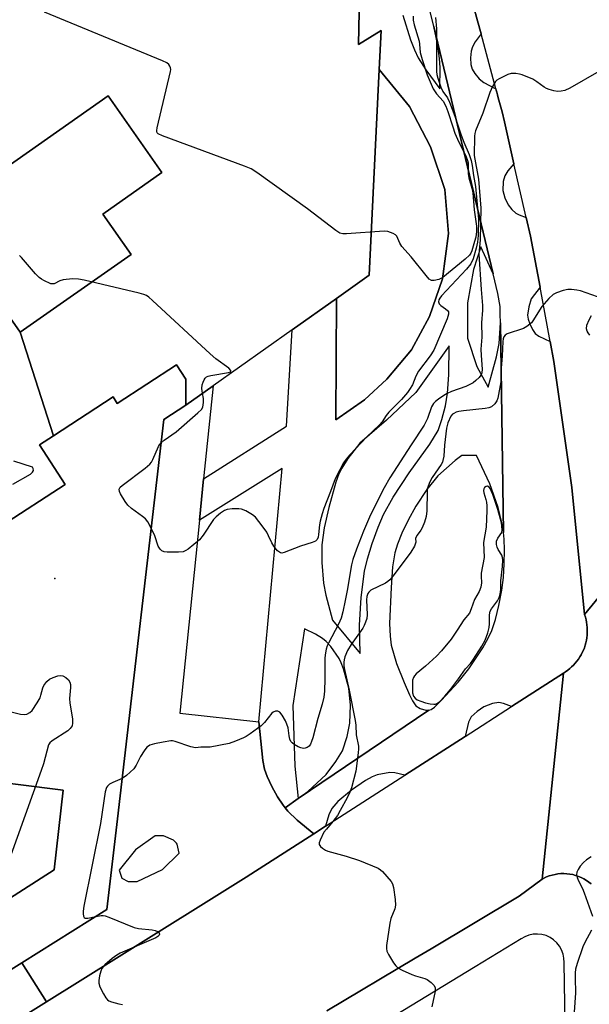
# Model space of a CAD drawing. Units: inches. Extents: x 1303759 to 1309759, y 481450 to 485451.
# Drawn here: x 1305281 to 1305452, y 483463 to 483759 of the extents above; entities that cross this region are included whole.
import ezdxf

# ---------------------------------------------------------------- set-up
doc = ezdxf.new("R2010")
doc.units = ezdxf.units.IN
doc.header["$MEASUREMENT"] = 0
for name, color, linetype in [('BLDG-Footprint', 5, 'Continuous'), ('ELEV-Spot Elevation', 7, 'Continuous'), ('TRANS-Driveway', 251, 'Continuous'), ('TRANS-Non Street Sidewalk', 7, 'Continuous'), ('TRANS-Parking Lot', 4, 'Continuous'), ('TRANS-Road', 130, 'Continuous'), ('TRANS-Street Sidewalk', 7, 'Continuous'), ('Undefined', 1, 'Continuous')]:
    doc.layers.add(name, color=color, linetype=linetype)

msp = doc.modelspace()

# ---------------------------------------------------------------- linework, layer by layer
at = {"layer": 'BLDG-Footprint', "elevation": 342.15}
msp.add_lwpolyline([(1305384.16, 483820.2), (1305382.81, 483751.58), (1305389.58, 483755.82), (1305389, 483744.11), (1305385.94, 483682.34), (1305376.12, 483675.37), (1305362.83, 483665.94), (1305339.14, 483649.13), (1305330.97, 483643.33), (1305330.97, 483651.08), (1305328.16, 483655.39), (1305310.39, 483643.81), (1305309.1, 483645.78), (1305291.23, 483634.14), (1305281.24, 483665.21), (1305314.58, 483688.58), (1305306.08, 483700.71), (1305323.8, 483713.14), (1305307.67, 483736.16), (1305259.36, 483702.3), (1305249.42, 483727.84), (1305252.21, 483729.8), (1305240.34, 483746.71), (1305280.45, 483774.86)], dxfattribs=at)
at = {"layer": 'BLDG-Footprint'}
for points, elevation in [([(1305376.12, 483675.37), (1305385.94, 483682.34), (1305389, 483744.11), (1305398.1, 483732.94), (1305404.33, 483720.9), (1305408.68, 483708.04), (1305409.81, 483694.89), (1305408, 483681.2), (1305404.03, 483669.91), (1305398.71, 483659.96), (1305391.23, 483651.07), (1305384.55, 483644.87), (1305375.99, 483638.93)], 341.14), ([(1305281.24, 483665.21), (1305256.61, 483700.37), (1305259.36, 483702.3), (1305307.67, 483736.16), (1305323.8, 483713.14), (1305306.08, 483700.71), (1305314.58, 483688.58)], 340.53), ([(1305291.42, 483503.78), (1305244.99, 483474.08), (1305224.05, 483506.81), (1305254.31, 483526.16), (1305255.12, 483532.64), (1305294.14, 483527.76)], 339.14)]:
    msp.add_lwpolyline(points, close=True, dxfattribs=dict(at, elevation=elevation))
for points in [[(1305330.97, 483643.33, 339.77), (1305324.39, 483639.04, 339.77), (1305310.42, 483519.1, 339.77), (1305307.24, 483491.84, 339.77), (1305281.75, 483475.9, 339.77), (1305208.93, 483430.33, 339.77), (1305201.62, 483442.02, 339.77), (1305183.48, 483489.04, 339.77), (1305220.8, 483512.58, 339.77), (1305248.31, 483529.94, 339.77), (1305251.28, 483553.13, 339.77), (1305253.82, 483573.05, 339.77), (1305256.57, 483594.6, 339.77), (1305273.97, 483605.94, 339.77), (1305275.67, 483607.05, 339.77), (1305294.77, 483619.5, 339.77), (1305287.02, 483631.39, 339.77), (1305291.23, 483634.14, 339.77), (1305309.1, 483645.78, 339.77), (1305310.39, 483643.81, 339.77), (1305328.16, 483655.39, 339.77), (1305330.97, 483651.08, 339.77)], [(1305291.42, 483503.78, 339.77), (1305294.14, 483527.76, 339.77), (1305255.12, 483532.64, 339.77), (1305254.31, 483526.16, 339.77), (1305224.05, 483506.81, 339.77), (1305244.99, 483474.08, 339.77)]]:
    msp.add_polyline3d(points, close=True, dxfattribs=at)
at = {"layer": 'ELEV-Spot Elevation'}
msp.add_point((1305291.61, 483591.27, 338.67), dxfattribs=at)
at = {"layer": 'TRANS-Driveway'}
msp.add_lwpolyline([(1305273.97, 483605.94), (1305272.85, 483607.43), (1305262.59, 483621.35), (1305264.43, 483622.64), (1305270.77, 483627.34), (1305261.76, 483649.26), (1305245.48, 483695.13), (1305232.05, 483727.77), (1305229.77, 483733.98), (1305228.98, 483734.98), (1305226.96, 483737.82), (1305240.34, 483746.71), (1305252.21, 483729.79), (1305249.42, 483727.84), (1305259.36, 483702.3), (1305256.61, 483700.37), (1305281.24, 483665.21), (1305291.23, 483634.14), (1305287.02, 483631.39), (1305294.77, 483619.5), (1305275.67, 483607.05)], close=True, dxfattribs=at)
at = {"layer": 'TRANS-Non Street Sidewalk'}
msp.add_polyline3d([(1305396.11, 483760.37, 0), (1305398.39, 483752.99, 0), (1305399.53, 483750.04, 0), (1305400.66, 483747.63, 0), (1305402.96, 483743.98, 0), (1305407.16, 483738.26, 0), (1305407.24, 483744.69, 0), (1305407.12, 483747.37, 0), (1305406.44, 483751.76, 0), (1305405.39, 483757.04, 0), (1305423.17, 483682.78, 0), (1305419.44, 483690.9, 0), (1305417.24, 483684.02, 0), (1305415.44, 483674.02, 0), (1305415.49, 483663.47, 0), (1305418.31, 483654.97, 0), (1305421.67, 483648.69, 0), (1305424.16, 483657.81, 0), (1305424.94, 483661.85, 0), (1305425.35, 483668.02, 0), (1305426.32, 483605.09, 0), (1305426.24, 483605.87, 0), (1305424.64, 483612.56, 0), (1305422.22, 483619.69, 0), (1305418.22, 483628.24, 0), (1305413.77, 483628.23, 0), (1305411.8, 483626.73, 0), (1305406.55, 483622.1, 0), (1305403.28, 483618.01, 0), (1305400, 483613, 0), (1305397.71, 483608.82, 0), (1305395.77, 483604.86, 0), (1305394.42, 483601.59, 0), (1305393.63, 483598.97, 0), (1305393, 483594.77, 0), (1305392.53, 483588.58, 0), (1305392.1, 483577.78, 0), (1305392.24, 483573.98, 0), (1305392.61, 483571.27, 0), (1305394.21, 483565.79, 0), (1305396.45, 483560.08, 0), (1305398.02, 483556.34, 0), (1305398.94, 483554.55, 0), (1305400.01, 483553.08, 0), (1305401.27, 483552.19, 0), (1305402.97, 483551.74, 0), (1305403.91, 483551.71, 0), (1305364.63, 483525.21, 0), (1305367.61, 483527.29, 0), (1305373.02, 483532.43, 0), (1305375.97, 483536.28, 0), (1305377.93, 483539.53, 0), (1305379.38, 483543.78, 0), (1305380.2, 483547.79, 0), (1305380.32, 483553.21, 0), (1305379.82, 483558.33, 0), (1305378.28, 483564.1, 0), (1305377.58, 483565.96, 0), (1305376.98, 483567.22, 0), (1305374.46, 483570.84, 0), (1305373.07, 483572.38, 0), (1305372, 483573.3, 0), (1305369.9, 483574.55, 0), (1305366.53, 483576.2, 0), (1305363.08, 483553.18, 0), (1305363.64, 483534.93, 0), (1305364.63, 483525.21, 0), (1305360.78, 483522.36, 0), (1305360.15, 483523.17, 0), (1305358.48, 483525.76, 0), (1305356.74, 483528.86, 0), (1305355.32, 483531.79, 0), (1305354.58, 483534.03, 0), (1305354.08, 483536.63, 0), (1305352.87, 483548.22, 0), (1305359.81, 483624.3, 0), (1305335.04, 483608.78, 0), (1305336.3, 483621.15, 0), (1305361.17, 483637.03, 0), (1305362.83, 483665.94, 0), (1305376.12, 483675.37, 0), (1305375.99, 483638.93, 0), (1305384.55, 483644.87, 0), (1305391.23, 483651.07, 0), (1305398.71, 483659.96, 0), (1305404.03, 483669.91, 0), (1305408, 483681.2, 0), (1305409.82, 483694.89, 0), (1305408.68, 483708.04, 0), (1305404.33, 483720.9, 0), (1305398.1, 483732.95, 0), (1305389, 483744.11, 0), (1305389.58, 483755.82, 0), (1305382.81, 483751.58, 0), (1305384.16, 483820.2, 0)], dxfattribs=at)
msp.add_polyline3d([(1305400.01, 483647.09, 0), (1305391.16, 483638.81, 0), (1305383.12, 483631.86, 0), (1305379.59, 483627.29, 0), (1305377.72, 483624.43, 0), (1305376.89, 483622.65, 0), (1305375.98, 483620.16, 0), (1305373.82, 483612.55, 0), (1305372.49, 483606.5, 0), (1305371.73, 483601.35, 0), (1305371.74, 483596.11, 0), (1305372.28, 483589.82, 0), (1305372.99, 483586.3, 0), (1305374.96, 483578.8, 0), (1305383.23, 483568.73, 0), (1305383.02, 483577.3, 0), (1305383.53, 483585.53, 0), (1305384.59, 483593.45, 0), (1305385.49, 483597.18, 0), (1305386.91, 483601.78, 0), (1305388.67, 483606.65, 0), (1305390.28, 483610.45, 0), (1305393.17, 483615.65, 0), (1305397.97, 483623.01, 0), (1305404.2, 483631.61, 0), (1305406.65, 483635.74, 0), (1305407.82, 483639.01, 0), (1305408.92, 483643.16, 0), (1305409.44, 483646.88, 0), (1305409.86, 483652.39, 0), (1305409.99, 483661.13, 0)], close=True, dxfattribs=at)
at = {"layer": 'TRANS-Parking Lot'}
for points in [[(1305336.3, 483621.15, 0), (1305335.04, 483608.78, 0), (1305329.15, 483550.8, 0), (1305352.87, 483548.22, 0), (1305354.08, 483536.63, 0), (1305354.58, 483534.03, 0), (1305355.32, 483531.79, 0), (1305356.74, 483528.86, 0), (1305358.48, 483525.76, 0), (1305360.15, 483523.17, 0), (1305360.78, 483522.36, 0), (1305361.53, 483521.38, 0), (1305364.38, 483518.67, 0), (1305369.37, 483514.65, 0), (1305350.5, 483502.5, 0), (1305349.04, 483501.56, 0), (1305310.16, 483477.28, 0), (1305289.11, 483464.13, 0), (1305281.75, 483475.9, 0), (1305307.24, 483491.84, 0), (1305310.42, 483519.1, 0), (1305324.39, 483639.04, 0), (1305330.97, 483643.33, 0), (1305339.14, 483649.13, 0)], [(1305311.7, 483501.34, 0), (1305313.68, 483500.27, 0), (1305316.38, 483500.28, 0), (1305323.93, 483503.92, 0), (1305328.94, 483508.8, 0), (1305328.39, 483511.5, 0), (1305328.17, 483511.75, 0), (1305327.3, 483512.75, 0), (1305324.24, 483514, 0), (1305322.76, 483513.99, 0), (1305321.72, 483513.99, 0), (1305315.8, 483509.82, 0), (1305310.97, 483503.68, 0)]]:
    msp.add_polyline3d(points, close=True, dxfattribs=at)
at = {"layer": 'TRANS-Road'}
for points in [[(1305463.91, 483761.51), (1305473.95, 483717.22), (1305482.44, 483672.61), (1305489.38, 483627.74), (1305488.91, 483627.16), (1305450.59, 483580.49), (1305446.76, 483618.57), (1305441.36, 483656.46), (1305440.25, 483662.45), (1305437.24, 483678.76), (1305434.4, 483694.09), (1305433.11, 483699.7), (1305429.42, 483715.82), (1305427.15, 483725.69), (1305426.53, 483728.38), (1305425.84, 483731.42), (1305424.71, 483735.6), (1305424.47, 483736.5), (1305424.25, 483737.32), (1305424.1, 483737.9), (1305424, 483738.27), (1305419.54, 483754.77), (1305418.48, 483758.7), (1305415.86, 483768.34)], [(1305452.6, 483499.55), (1305451.9, 483500.11), (1305451.17, 483500.63), (1305450.4, 483501.08), (1305449.6, 483501.49), (1305448.77, 483501.84), (1305447.93, 483502.13), (1305447.07, 483502.36), (1305446.19, 483502.53), (1305445.3, 483502.63), (1305444.41, 483502.68), (1305443.51, 483502.66), (1305442.62, 483502.58), (1305441.74, 483502.44), (1305440.87, 483502.24), (1305440.01, 483501.97), (1305439.18, 483501.65), (1305437.88, 483501.01), (1305444.24, 483562.85), (1305444.89, 483563.26), (1305445.53, 483563.71), (1305446.13, 483564.2), (1305446.71, 483564.71), (1305447.27, 483565.26), (1305447.79, 483565.83), (1305448.29, 483566.43), (1305448.75, 483567.05), (1305449.18, 483567.7), (1305449.57, 483568.37), (1305449.93, 483569.06), (1305450.25, 483569.77), (1305450.54, 483570.49), (1305450.79, 483571.22), (1305450.99, 483571.97), (1305451.16, 483572.73), (1305451.29, 483573.5), (1305451.38, 483574.27), (1305451.42, 483575.04), (1305451.43, 483575.82), (1305451.39, 483576.59), (1305451.32, 483577.37), (1305451.21, 483578.14), (1305451.05, 483578.9), (1305450.86, 483579.65), (1305450.59, 483580.49), (1305488.91, 483627.16)], [(1305232.46, 483428.75), (1305289.11, 483464.13), (1305310.16, 483477.28), (1305349.04, 483501.56), (1305350.5, 483502.5), (1305369.37, 483514.65), (1305372.84, 483516.88), (1305396.64, 483532.2), (1305414.76, 483543.87), (1305428.7, 483552.84), (1305444.24, 483562.85), (1305437.88, 483501.01), (1305430.93, 483495.92), (1305404.53, 483480.12), (1305399.78, 483477.28), (1305373.29, 483461.43)]]:
    msp.add_lwpolyline(points, dxfattribs=at)
at = {"layer": 'TRANS-Street Sidewalk'}
for points in [[(1305415.86, 483768.34), (1305418.48, 483758.7), (1305419.54, 483754.77), (1305417.8, 483752.43), (1305416.94, 483750.94), (1305416.57, 483749.59), (1305416.39, 483747.58), (1305416.51, 483745.56), (1305416.83, 483744.22), (1305417.66, 483742.85), (1305418.98, 483741.29), (1305420.41, 483740.21), (1305424, 483738.27), (1305424.1, 483737.9), (1305424.25, 483737.32), (1305424.47, 483736.5), (1305424.71, 483735.6), (1305425.84, 483731.42), (1305426.53, 483728.38), (1305427.15, 483725.69), (1305429.42, 483715.82), (1305427.53, 483713.63), (1305426.64, 483712.22), (1305426.2, 483710.43), (1305426.09, 483707.81), (1305426.67, 483705.54), (1305427.67, 483703.42), (1305428.76, 483702.11), (1305429.96, 483701.01), (1305430.94, 483700.5), (1305433.11, 483699.7), (1305434.4, 483694.09), (1305437.24, 483678.76), (1305434.62, 483675.19), (1305433.83, 483672.85), (1305433.51, 483670.35), (1305433.71, 483669.12), (1305434.2, 483667.72), (1305435, 483666.04), (1305435.81, 483664.83), (1305436.92, 483663.99), (1305440.25, 483662.45), (1305441.36, 483656.46), (1305446.76, 483618.57), (1305450.59, 483580.49), (1305450.86, 483579.65), (1305451.05, 483578.9), (1305451.21, 483578.14), (1305451.32, 483577.37), (1305451.39, 483576.59), (1305451.43, 483575.82), (1305451.42, 483575.04), (1305451.38, 483574.27), (1305451.29, 483573.5), (1305451.16, 483572.73), (1305450.99, 483571.97), (1305450.79, 483571.22), (1305450.54, 483570.49), (1305450.25, 483569.77), (1305449.93, 483569.06), (1305449.57, 483568.37), (1305449.18, 483567.7), (1305448.75, 483567.05), (1305448.29, 483566.43), (1305447.79, 483565.83), (1305447.27, 483565.26), (1305446.71, 483564.71), (1305446.13, 483564.2), (1305445.53, 483563.71), (1305444.89, 483563.26), (1305444.24, 483562.85), (1305428.7, 483552.84), (1305426.28, 483553.77), (1305424.84, 483554.08), (1305422.96, 483553.76), (1305420.39, 483552.74), (1305418.33, 483551.36), (1305416.61, 483549.76), (1305415.81, 483548.14), (1305414.76, 483543.87), (1305396.64, 483532.2), (1305393.63, 483532.87), (1305392.13, 483533.01), (1305388.35, 483532.33), (1305386.87, 483531.71), (1305384.88, 483530.61), (1305380.62, 483527.68), (1305376.54, 483524.33), (1305374.72, 483522.22), (1305373.89, 483520.33), (1305372.84, 483516.88), (1305369.37, 483514.65), (1305364.38, 483518.67), (1305361.53, 483521.38), (1305360.78, 483522.36), (1305364.63, 483525.21), (1305403.91, 483551.71), (1305404.53, 483551.94), (1305405.55, 483552.63), (1305407.69, 483554.7), (1305412.65, 483560.16), (1305415.88, 483564.13), (1305420.03, 483570.42), (1305421.68, 483573.37), (1305422.75, 483575.69), (1305423.83, 483578.93), (1305424.91, 483583.13), (1305425.82, 483587.77), (1305426.31, 483591.53), (1305426.46, 483595.72), (1305426.62, 483599.91), (1305426.52, 483603.12), (1305426.32, 483605.09), (1305425.35, 483668.02), (1305425.36, 483668.18), (1305425.31, 483670.57), (1305425.26, 483672.97), (1305424.59, 483676.87), (1305423.17, 483682.78), (1305405.39, 483757.04), (1305403.44, 483764.73)], [(1305373.29, 483461.43), (1305399.78, 483477.28), (1305404.53, 483480.12), (1305430.93, 483495.92), (1305437.88, 483501.01), (1305439.18, 483501.65), (1305440.01, 483501.97), (1305440.87, 483502.24), (1305441.74, 483502.44), (1305442.62, 483502.58), (1305443.51, 483502.66), (1305444.41, 483502.68), (1305445.3, 483502.63), (1305446.19, 483502.53), (1305447.07, 483502.36), (1305447.93, 483502.13), (1305448.77, 483501.84), (1305449.6, 483501.49), (1305450.4, 483501.08), (1305451.17, 483500.63), (1305451.9, 483500.11), (1305452.6, 483499.55)], [(1305445.66, 483414.06), (1305444.7, 483463.49), (1305444.46, 483475.94), (1305444.42, 483477.24), (1305444.17, 483478.52), (1305443.72, 483479.74), (1305443.08, 483480.88), (1305442.28, 483481.9), (1305441.32, 483482.78), (1305440.23, 483483.5), (1305439.05, 483484.03), (1305437.79, 483484.37), (1305436.49, 483484.51), (1305435.2, 483484.44), (1305433.92, 483484.17), (1305432.71, 483483.7), (1305431.58, 483483.04), (1305417.78, 483474.64), (1305369.81, 483445.44)]]:
    msp.add_lwpolyline(points, dxfattribs=at)
msp.add_lwpolyline([(1305289.11, 483464.13), (1305232.46, 483428.75), (1305217.26, 483418.96), (1305208.93, 483430.33), (1305281.75, 483475.9)], close=True, dxfattribs=at)
at = {"layer": 'Undefined'}
for points, elevation in [([(1305408.06, 483681.64), (1305406.83, 483681.04), (1305405.44, 483680.7), (1305404.67, 483680.74), (1305404.02, 483681.16), (1305403.05, 483682.24), (1305398.56, 483687.84), (1305395.78, 483690.96), (1305395.15, 483691.93), (1305394.23, 483694.01), (1305393.87, 483694.42), (1305393.18, 483694.85), (1305391.59, 483695.45), (1305390.43, 483695.56), (1305379.17, 483694.75), (1305378.02, 483694.75), (1305377.2, 483694.95), (1305375.97, 483695.72), (1305367.43, 483702.25), (1305352.24, 483713.13), (1305350.51, 483714.26), (1305348.6, 483715.06), (1305323.91, 483724.16), (1305322.66, 483724.76), (1305322.34, 483725.1), (1305322.27, 483725.31), (1305322.24, 483725.81), (1305322.36, 483726.63), (1305326.4, 483743.52), (1305326.44, 483744.09), (1305326.37, 483744.63), (1305326.18, 483745.12), (1305325.9, 483745.57), (1305325.27, 483746.1), (1305323.94, 483746.74), (1305288.54, 483761.35)], 342), ([(1305405.87, 483759.75), (1305406.18, 483756.29), (1305406.22, 483743.48), (1305406.31, 483742.61), (1305406.55, 483741.52), (1305407.48, 483738.75), (1305408.05, 483737.48), (1305409.44, 483735.57), (1305410.07, 483734.25), (1305411.67, 483730.1), (1305413.47, 483724.65), (1305414.4, 483722.24), (1305415.98, 483718.57), (1305416.6, 483716.77), (1305416.9, 483715.23), (1305417.23, 483712.24), (1305417.84, 483708.94), (1305418.18, 483705.77), (1305418.76, 483699.13), (1305418.69, 483694.25), (1305418.46, 483692.24), (1305418.05, 483690.42), (1305417.13, 483687.24), (1305416.47, 483685.7), (1305415.19, 483684.11), (1305407.71, 483676.12), (1305407.17, 483675.44), (1305406.91, 483674.97), (1305406.78, 483674.34), (1305406.97, 483673.74), (1305407.52, 483673.21), (1305408.91, 483672.27), (1305409.51, 483671.77), (1305409.76, 483671.38), (1305409.8, 483670.64), (1305409.39, 483669.27), (1305405.34, 483659.81), (1305404.3, 483658.17), (1305400.79, 483653.54), (1305399.99, 483651.99), (1305398.93, 483649.39), (1305398.11, 483647.97), (1305397.48, 483647.08), (1305395.62, 483645), (1305391.82, 483641.17), (1305391.09, 483640.24), (1305389.83, 483638.33), (1305388.99, 483637.28), (1305385.31, 483633.79), (1305380.18, 483628.4), (1305379.06, 483627.11), (1305378.28, 483625.96), (1305377.12, 483623.93), (1305375.77, 483621.19), (1305374.39, 483617.4), (1305372.39, 483612.32), (1305371.84, 483610.7), (1305371.31, 483608.48), (1305371.09, 483607.35), (1305370.79, 483604.47), (1305370.62, 483603.65), (1305370.33, 483602.98), (1305369.85, 483602.46), (1305368.89, 483602.04), (1305365.32, 483600.97), (1305360.46, 483599.03), (1305359.75, 483598.87), (1305359.31, 483598.97), (1305358.5, 483599.61), (1305357.39, 483600.96), (1305356.78, 483601.97), (1305355.8, 483604.12), (1305355.24, 483605.16), (1305353.85, 483607.1), (1305351.83, 483609.67), (1305350.96, 483610.42), (1305348.97, 483611.55), (1305347.66, 483612.1), (1305346.83, 483612.23), (1305344.81, 483612.15), (1305343.38, 483611.96), (1305342.58, 483611.68), (1305341.4, 483610.9), (1305340.06, 483609.8), (1305339.25, 483608.98), (1305336.13, 483604.3), (1305335.04, 483602.92), (1305331.68, 483600.11), (1305330.97, 483599.64), (1305330.2, 483599.32), (1305328.8, 483599.17), (1305325.31, 483599.16), (1305324.49, 483599.25), (1305323.78, 483599.54), (1305323.24, 483600.06), (1305322.68, 483600.94), (1305321.7, 483604.04), (1305320.58, 483606.37)], 340), ([(1305399.13, 483760.14), (1305399.2, 483758.93), (1305399.51, 483757.47), (1305400.92, 483752.61), (1305401.07, 483751.74), (1305401.31, 483749.22), (1305401.87, 483747.06), (1305403.39, 483742.52), (1305405.2, 483738.27), (1305406.17, 483736.75), (1305408.13, 483734.56), (1305408.94, 483733.08), (1305409.57, 483731.45), (1305411.04, 483726.87), (1305411.72, 483724.99), (1305412.5, 483723.18), (1305415.03, 483717.84), (1305415.44, 483716.8), (1305415.63, 483716.12), (1305415.72, 483715.34), (1305415.68, 483712.78), (1305415.91, 483711.62), (1305416.77, 483708.46), (1305417.08, 483707.02), (1305417.47, 483701.92), (1305418.18, 483697.06), (1305418.19, 483695.47), (1305417.93, 483693.77), (1305417.6, 483692.44), (1305416.75, 483689.65), (1305416.46, 483688.96), (1305416.06, 483688.34), (1305414.79, 483687.14), (1305408.06, 483681.64)], 342), ([(1305454.92, 483743.45), (1305446.19, 483738.48), (1305444.67, 483737.78), (1305443.59, 483737.55), (1305442.5, 483737.48), (1305441.37, 483737.68), (1305439.98, 483738.1), (1305439.17, 483738.41), (1305438.43, 483738.8), (1305436.31, 483740.43), (1305435.12, 483741.15), (1305431.86, 483742.48), (1305431.03, 483742.72), (1305429.95, 483742.9), (1305428.61, 483742.92), (1305427.53, 483742.59), (1305424.95, 483741.33), (1305424.25, 483740.87), (1305423.86, 483740.48), (1305423, 483739.03), (1305422.17, 483737.17), (1305420.04, 483731), (1305417.92, 483725.72), (1305417.66, 483724.88), (1305417.55, 483724.1), (1305417.52, 483718.28), (1305418.8, 483711.19), (1305419.44, 483702.44), (1305419.27, 483692.97), (1305418.9, 483688.69), (1305419.58, 483678.09), (1305419.98, 483673.25), (1305419.96, 483671.88), (1305419.69, 483668.02), (1305419.78, 483663.74), (1305419.47, 483660.16), (1305419.57, 483658.19), (1305419.92, 483654.17), (1305419.82, 483653.03), (1305419.5, 483652.29), (1305419, 483651.66), (1305418, 483650.72), (1305417.13, 483650.05), (1305415.95, 483649.38), (1305414.95, 483648.92), (1305410.64, 483647.39), (1305409.36, 483646.84), (1305408.39, 483646.25), (1305406.77, 483645.08), (1305405.89, 483644.37), (1305405.29, 483643.77), (1305404.7, 483642.78), (1305403.46, 483639.27), (1305402.51, 483637.3), (1305398.57, 483631.4), (1305392.17, 483621.51), (1305390.46, 483618.5), (1305386.35, 483610.4), (1305384.25, 483605.51), (1305382.12, 483600.03), (1305381.05, 483596.95), (1305380.67, 483595.34), (1305379.39, 483587.66), (1305378.72, 483584.65), (1305378.06, 483581.22), (1305377.56, 483579.37), (1305376.75, 483577.53), (1305373.72, 483571.85), (1305373.39, 483571.08), (1305373.06, 483570.01), (1305372.82, 483568.91), (1305372.68, 483567.46), (1305372.7, 483561.11), (1305372.52, 483557.42), (1305372.33, 483555.68), (1305371.88, 483553.57), (1305370.57, 483549.22), (1305369.06, 483543.42), (1305368.71, 483542.31), (1305368.36, 483541.54), (1305367.95, 483540.97), (1305367.4, 483540.54), (1305366.73, 483540.3), (1305366.25, 483540.27), (1305365.48, 483540.44), (1305364.71, 483540.76), (1305363.47, 483541.41), (1305362.83, 483541.89), (1305362.51, 483542.29), (1305362.21, 483542.99), (1305361.97, 483544.02), (1305361.63, 483546.39), (1305361.31, 483547.5), (1305360.86, 483548.55), (1305359.84, 483550.27), (1305359.17, 483551.11), (1305358.56, 483551.45), (1305357.85, 483551.44), (1305357.15, 483551.17), (1305356.71, 483550.83), (1305354.52, 483548.04), (1305353.55, 483547.04), (1305350.24, 483544.62), (1305349.01, 483543.81), (1305348.24, 483543.41), (1305345.83, 483542.42), (1305343.91, 483541.76), (1305338.24, 483540.63), (1305335.5, 483540.6), (1305333.84, 483540.44), (1305332.47, 483540.71), (1305327.8, 483542.31), (1305326.97, 483542.5), (1305326.41, 483542.54), (1305324.14, 483542.17), (1305321.57, 483541.61), (1305320.2, 483541.22), (1305319.72, 483540.97), (1305319.3, 483540.62), (1305318.42, 483539.52), (1305317.32, 483537.82), (1305316.02, 483535.17), (1305315.3, 483534.1), (1305314.29, 483533.07), (1305313.19, 483532.11), (1305312.49, 483531.61), (1305311.83, 483531.25)], 338), ([(1305335.96, 483646.88), (1305335.73, 483648.32), (1305335.86, 483649.38), (1305336.12, 483650.17), (1305336.49, 483650.95), (1305336.79, 483651.41), (1305337.16, 483651.78), (1305337.62, 483652.03), (1305338.44, 483652.26), (1305343.72, 483653.09), (1305344.35, 483653.33), (1305344.5, 483653.56), (1305344.47, 483653.72), (1305343.83, 483654.39), (1305339.98, 483657.26), (1305338.22, 483658.77), (1305320.98, 483674.76), (1305319.87, 483675.74), (1305319.15, 483676.23), (1305318.34, 483676.55), (1305316.92, 483676.93), (1305300.44, 483680.82), (1305298.7, 483681.17), (1305296.99, 483681.22), (1305294.16, 483680.98), (1305293.1, 483680.66), (1305291.4, 483679.75), (1305290.91, 483679.7), (1305290.41, 483679.79), (1305288.35, 483680.71), (1305287.6, 483681.14), (1305286.91, 483681.65), (1305285.88, 483682.7), (1305281.62, 483687.68), (1305281.02, 483688.26)], 340), ([(1305454.5, 483675.88), (1305449.39, 483677.62), (1305448.29, 483677.89), (1305446.66, 483678.09), (1305445.56, 483678.05), (1305444.13, 483677.71), (1305442.16, 483677.06), (1305441.14, 483676.52), (1305439.88, 483675.33), (1305437.73, 483672.93), (1305435.09, 483668.65), (1305434.63, 483668.03), (1305434.22, 483667.61), (1305433.29, 483666.9), (1305432.26, 483666.35), (1305427.34, 483664.78), (1305426.73, 483664.38), (1305426.37, 483663.88), (1305426.18, 483663.22), (1305426.08, 483662.39), (1305425.91, 483658.05), (1305425.54, 483654.45), (1305425.59, 483651.81), (1305425.44, 483650.35), (1305424.59, 483645.41), (1305424.27, 483644.64), (1305423.64, 483643.75), (1305422.66, 483642.84), (1305421.92, 483642.5), (1305420.78, 483642.29), (1305414.29, 483641.62), (1305412.83, 483641.39), (1305412.07, 483641.17), (1305411.36, 483640.85), (1305410.95, 483640.56), (1305410.48, 483639.98), (1305409.61, 483638.01), (1305409.2, 483636.41), (1305408.54, 483631.27), (1305408.36, 483628.03), (1305408.11, 483626.7), (1305407.94, 483626.2), (1305407.53, 483625.45), (1305404.88, 483621.64), (1305404.21, 483620.34), (1305403.64, 483619), (1305403.42, 483618.18), (1305403.33, 483617.33), (1305403.23, 483611.6), (1305403.06, 483609.89), (1305402.56, 483608.18), (1305401.91, 483606.52), (1305401.47, 483605.8), (1305400.32, 483604.28), (1305399.97, 483603.62), (1305399.89, 483603.23), (1305399.92, 483602.17), (1305399.53, 483600.93), (1305398.44, 483599.21), (1305393.14, 483592.05), (1305392.21, 483590.91), (1305391.58, 483590.34), (1305390.87, 483589.87), (1305386.44, 483587.72), (1305385.82, 483587.2), (1305385.58, 483586.81), (1305385.28, 483585.9), (1305385.14, 483584.85), (1305385.34, 483580.39), (1305385.22, 483579.24), (1305384.91, 483578.17), (1305384.47, 483577.14), (1305384.02, 483576.37), (1305380.61, 483571.43), (1305379.49, 483569.64), (1305378.66, 483567.74), (1305378.42, 483566.88), (1305378.33, 483566.13), (1305378.37, 483565.04), (1305378.55, 483563.92), (1305380.01, 483557.72), (1305381.81, 483548.62), (1305381.98, 483547.2), (1305382.11, 483544.3), (1305382.72, 483540.89), (1305382.77, 483540.1), (1305382.7, 483538.93), (1305382, 483533.38), (1305380.66, 483528.37), (1305380.19, 483527.16), (1305379.4, 483525.46), (1305377.31, 483521.58), (1305376.42, 483520.1), (1305375.09, 483518.28), (1305373.12, 483516.03), (1305372.41, 483515.06), (1305371.22, 483512.67), (1305370.99, 483511.89), (1305371, 483511.42), (1305371.35, 483510.84), (1305371.93, 483510.34), (1305372.84, 483509.73), (1305373.6, 483509.36), (1305379.03, 483507.88), (1305383.08, 483506.63), (1305388.62, 483504.27), (1305389.35, 483503.83), (1305390.01, 483503.25), (1305392.55, 483500.31), (1305392.99, 483499.56), (1305393.3, 483498.46), (1305393.74, 483494.93), (1305393.86, 483493.18), (1305393.66, 483492.04), (1305392.5, 483489.18), (1305392.12, 483487.79), (1305391.18, 483481.08), (1305391.13, 483480.22), (1305391.27, 483479.4), (1305391.75, 483478.38), (1305393.3, 483475.88), (1305393.97, 483474.94), (1305394.58, 483474.36), (1305395.83, 483473.65), (1305398.76, 483472.32), (1305399.85, 483471.94), (1305402.63, 483471.15), (1305403.42, 483470.83), (1305404.62, 483469.99), (1305405.42, 483469.18), (1305405.76, 483468.47), (1305405.78, 483467.37), (1305404.76, 483462.69)], 336), ([(1305452.19, 483664.37), (1305451.65, 483665.03), (1305451.39, 483665.52), (1305451.21, 483666.26), (1305451.27, 483667.31), (1305451.94, 483668.96), (1305452.69, 483670.23)], 336), ([(1305323.57, 483632.05), (1305324.44, 483632.77), (1305328.03, 483635.28), (1305334.57, 483641), (1305335.62, 483642.03), (1305336.04, 483642.74), (1305336.3, 483644.12), (1305336.27, 483645.27), (1305335.96, 483646.88)], 340), ([(1305320.58, 483606.37), (1305319.54, 483608.27), (1305318.84, 483609.19), (1305317.96, 483609.92), (1305314.64, 483612.27), (1305313.59, 483613.24), (1305312.75, 483614.42), (1305311.37, 483616.66), (1305311.01, 483617.39), (1305310.91, 483618.06), (1305311.27, 483618.67), (1305311.88, 483619.22), (1305318.8, 483624.38), (1305320.11, 483625.55), (1305320.64, 483626.24), (1305321.08, 483626.98), (1305322.74, 483630.95), (1305323.03, 483631.43), (1305323.57, 483632.05)], 340), ([(1305279.09, 483619.62), (1305284.31, 483622.64), (1305284.95, 483623.22), (1305285.2, 483623.71), (1305285.19, 483624.28), (1305284.99, 483624.67), (1305279.35, 483626.49)], 338), ([(1305265.92, 483554.37), (1305281.35, 483550.56), (1305282.49, 483550.4), (1305283.25, 483550.53), (1305284.13, 483550.99), (1305284.81, 483551.65), (1305286.31, 483553.9), (1305287.2, 483555.46), (1305287.48, 483556.25), (1305288.01, 483558.42), (1305288.34, 483559.18), (1305289.2, 483560.33), (1305290.08, 483561.06), (1305291.14, 483561.56), (1305292.52, 483562.04), (1305293.35, 483562.17), (1305294.01, 483562.08), (1305294.97, 483561.58), (1305295.78, 483560.86), (1305296.14, 483560.18), (1305296.3, 483559.42), (1305296.31, 483558.56), (1305296.04, 483555.28), (1305296.19, 483553.82), (1305296.95, 483549.17), (1305296.96, 483547.8), (1305296.8, 483547.04), (1305296.25, 483546.22), (1305295.5, 483545.51), (1305290.8, 483542.51), (1305290.16, 483541.97), (1305289.71, 483541.28), (1305288.21, 483535.6), (1305287.59, 483533.61), (1305270.13, 483485.27)], 340), ([(1305311.83, 483531.25), (1305309.01, 483530.05), (1305308.01, 483529.49), (1305307.45, 483528.95), (1305307.17, 483528.52), (1305306.77, 483527.2), (1305305.34, 483517.75), (1305300.36, 483492.9), (1305300.14, 483491.42), (1305300.15, 483490.6), (1305300.27, 483489.86), (1305300.44, 483489.47), (1305300.72, 483489.26), (1305301.55, 483489.26), (1305303.95, 483489.79)], 338), ([(1305452.56, 483507.71), (1305451.16, 483506.77), (1305450.24, 483506.04), (1305449.28, 483504.93), (1305448.66, 483503.91), (1305448.3, 483503.13), (1305448.18, 483502.33), (1305448.35, 483501.53), (1305448.79, 483500.48), (1305449.97, 483498.19), (1305450.52, 483496.84), (1305452.94, 483489.91)], 334), ([(1305303.95, 483489.79), (1305305.58, 483490.08), (1305306.15, 483490.09), (1305306.71, 483489.99), (1305307.8, 483489.62), (1305315.4, 483486.49), (1305316.8, 483486.16), (1305320.88, 483485.76), (1305321.73, 483485.61), (1305322.47, 483485.32), (1305322.97, 483484.83), (1305323.05, 483484.49), (1305322.96, 483484.19), (1305322.54, 483483.74), (1305321.94, 483483.35), (1305311.26, 483478.75), (1305310.24, 483478.18), (1305308.88, 483477.12), (1305306.67, 483475.23), (1305305.75, 483474.19), (1305305.42, 483473.41), (1305305.07, 483472), (1305304.84, 483470.57), (1305304.84, 483469.73), (1305305.17, 483468.66), (1305306.2, 483466.57), (1305306.91, 483465.32), (1305307.44, 483464.71), (1305307.89, 483464.43), (1305308.64, 483464.13), (1305310.81, 483463.56), (1305311.94, 483463.37)], 338), ([(1305452.66, 483485.64), (1305450.69, 483482.02), (1305450.12, 483480.67), (1305448.4, 483475.67), (1305447.93, 483473.98), (1305447.81, 483472.89), (1305447.76, 483471.22), (1305447.87, 483466.91), (1305447.48, 483461.1), (1305447.32, 483459.66), (1305446.86, 483457.22), (1305446.72, 483454.93), (1305446.48, 483452.94), (1305445.95, 483450.12), (1305444.81, 483447.52), (1305444.4, 483446.8), (1305443.92, 483446.22), (1305443.51, 483445.99), (1305443.01, 483445.91), (1305441.3, 483446.01)], 334)]:
    msp.add_lwpolyline(points, dxfattribs=dict(at, elevation=elevation))
at = {"layer": 'Undefined', "elevation": 334}
msp.add_lwpolyline([(1305421.45, 483618.95), (1305421.09, 483618.9), (1305420.62, 483618.58), (1305420.39, 483618.2), (1305420.29, 483617.74), (1305420.36, 483617.01), (1305421.01, 483615), (1305421.19, 483614.21), (1305421.3, 483613.09), (1305421.28, 483611.65), (1305421.06, 483606.68), (1305420.32, 483602.12), (1305420.44, 483597.56), (1305419.61, 483592.84), (1305419.57, 483592.01), (1305419.68, 483590), (1305419.48, 483588.66), (1305418.99, 483587.39), (1305417.53, 483584.99), (1305416.62, 483582.18), (1305416.05, 483580.88), (1305414.37, 483578.81), (1305412.4, 483575.75), (1305410.53, 483573.1), (1305407.67, 483569.59), (1305406.17, 483567.94), (1305402.85, 483564.9), (1305400.06, 483562.63), (1305399.55, 483562.05), (1305399.27, 483561.56), (1305399, 483560.77), (1305398.92, 483559.33), (1305399.01, 483556.98), (1305399.28, 483555.92), (1305399.73, 483555.33), (1305400.41, 483554.88), (1305401.49, 483554.42), (1305402.89, 483553.94), (1305404.28, 483553.61), (1305405.37, 483553.51), (1305405.85, 483553.58), (1305406.25, 483553.73), (1305407.03, 483554.28), (1305408.7, 483555.98), (1305410.37, 483557.93), (1305412.81, 483561.11), (1305414.84, 483564.15), (1305416.38, 483565.79), (1305417.09, 483566.72), (1305419.81, 483570.92), (1305420.74, 483572.76), (1305421.58, 483574.97), (1305421.95, 483576.58), (1305422.07, 483577.65), (1305422.1, 483580.39), (1305422.3, 483581.44), (1305422.7, 483582.2), (1305424.47, 483584.59), (1305424.93, 483585.54), (1305425.28, 483586.54), (1305425.46, 483587.96), (1305425.45, 483590.58), (1305426.01, 483594.9), (1305426.09, 483596.87), (1305425.99, 483597.62), (1305425.76, 483598.3), (1305424.68, 483599.96), (1305424.35, 483600.67), (1305424.15, 483601.43), (1305424.13, 483601.99), (1305424.21, 483602.51), (1305424.56, 483603.35), (1305425.74, 483605.04), (1305425.85, 483605.91), (1305425.82, 483606.97), (1305425.64, 483607.99), (1305424.61, 483611.97), (1305423.07, 483616.5), (1305422.31, 483618.29), (1305422, 483618.69)], close=True, dxfattribs=at)

doc.saveas('drawing.dxf')
